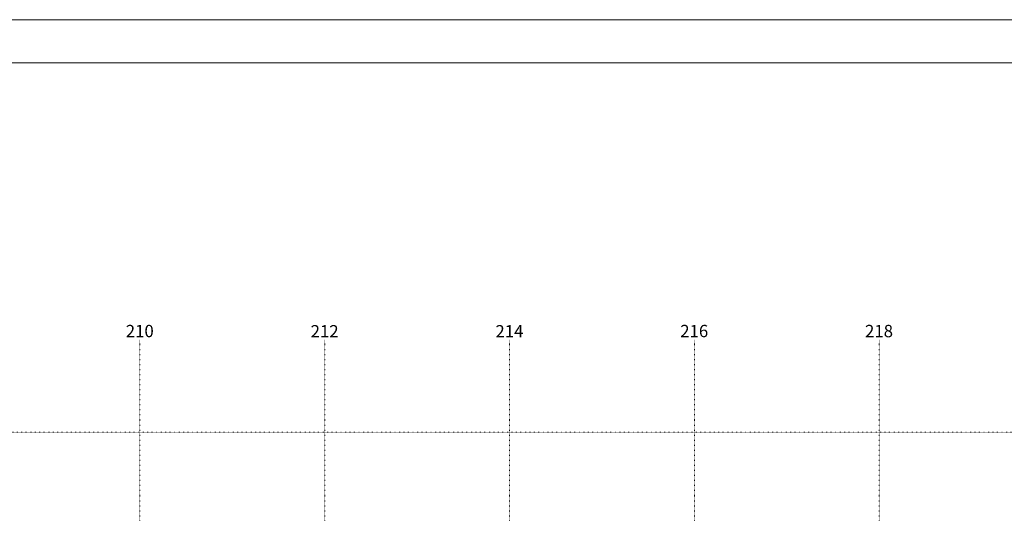
# Model space of a CAD drawing. Units: millimetres. Extents: x -7926 to 76074, y -2195 to 77810.
# Drawn here: x 27821 to 43804, y 69793 to 77810 of the extents above; entities that cross this region are included whole.
import ezdxf

# ---------------------------------------------------------------- set-up
doc = ezdxf.new("R2010")
doc.units = ezdxf.units.MM
doc.header["$LTSCALE"] = 2.5
doc.linetypes.add('PUNKTIERT', pattern=[0.25, 0, -0.25])
for name, color, linetype, lineweight in [('A_A_PL_RAHMEN', 7, 'Continuous', 9), ('A_ACHSENR_TEXT', 7, 'Continuous', 18), ('A_ACHSENRASTER', 7, 'PUNKTIERT', 18)]:
    doc.layers.add(name, color=color, linetype=linetype, lineweight=lineweight)
doc.styles.get("Standard").update_dxf_attribs({"font": 'arial.ttf'})

msp = doc.modelspace()

# ---------------------------------------------------------------- linework, layer by layer
at = {"layer": 'A_A_PL_RAHMEN'}
for p, q in [((-7926.068, 77810.128), (76073.932, 77810.128)), ((-7226.068, 77110.128), (75373.932, 77110.128))]:
    msp.add_line(p, q, dxfattribs=at)
at = {"layer": 'A_ACHSENRASTER'}
for p, q in [((29773.932, 72610.128), (29773.932, 9610.128)), ((32773.932, 72610.128), (32773.932, 9610.128)), ((35773.932, 72610.128), (35773.932, 9610.128)), ((38773.932, 72610.128), (38773.932, 9610.128)), ((41773.932, 72610.128), (41773.932, 9610.128)), ((7273.932, 71110.128), (46273.932, 71110.128))]:
    msp.add_line(p, q, dxfattribs=at)

# ---------------------------------------------------------------- texts
at = {"layer": 'A_ACHSENR_TEXT'}
for s, p in [('210', (29543.441, 72653.538)), ('212', (32544.123, 72650.128)), ('214', (35543.509, 72650.128)), ('216', (38543.168, 72653.538)), ('218', (41542.895, 72653.538))]:
    msp.add_text(s, height=200, dxfattribs=at).set_placement(p)

doc.saveas('drawing.dxf')
